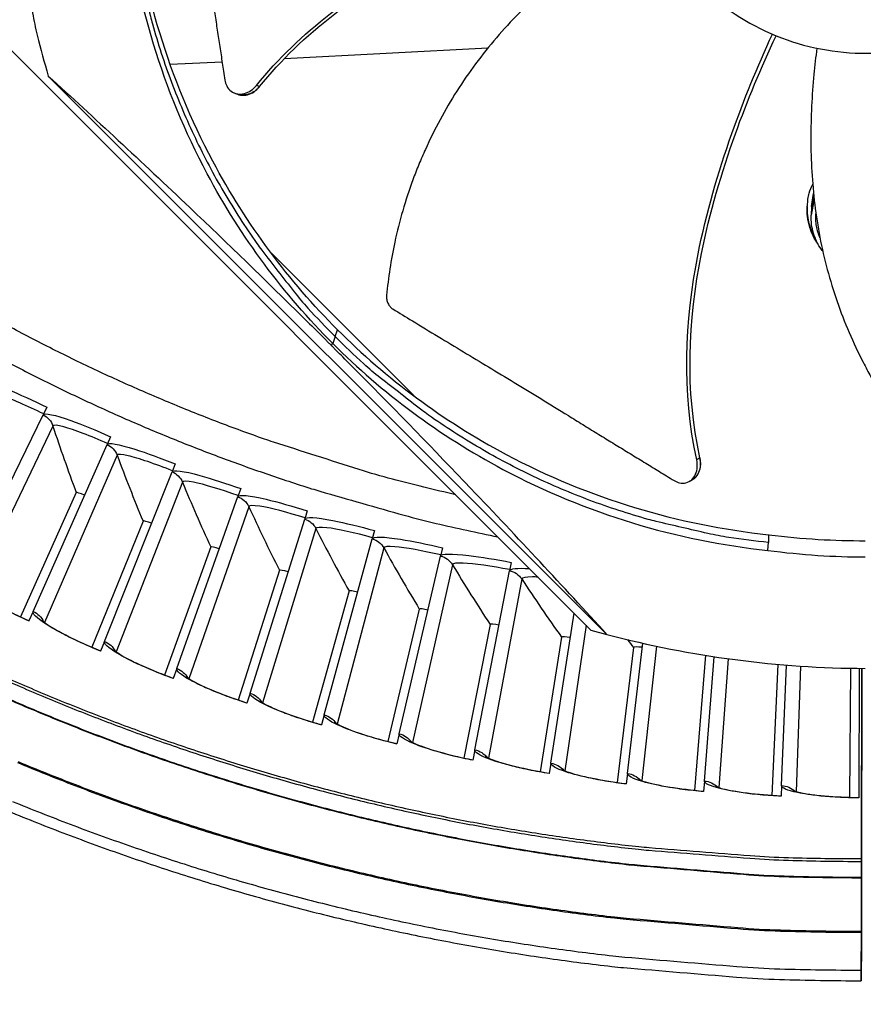
# Model space of a CAD drawing. Units: inches. Extents: x -6.1 to 67.6, y 1.4 to 46.5.
# Drawn here: x 4.5 to 6.6, y 7.1 to 9.6 of the extents above; entities that cross this region are included whole.
import ezdxf

# ---------------------------------------------------------------- set-up
doc = ezdxf.new("R2010")
doc.units = ezdxf.units.IN
doc.header["$LTSCALE"] = 4
doc.header["$MEASUREMENT"] = 0
doc.layers.add('Visible (ANSI)', color=7, linetype='Continuous')
doc.layers.add('Visible Narrow (ANSI)', color=7, linetype='Continuous')

msp = doc.modelspace()

# ---------------------------------------------------------------- linework, layer by layer
at = {"layer": 'Visible (ANSI)', "color": 84}
for p, q in [((5.9199, 8.0409), (4.1706, 9.7903)), ((5.1486, 9.4802), (5.6605, 9.5067)), ((4.8606, 9.4653), (4.9914, 9.472)), ((4.5541, 9.4358), (5.96, 8.0298)), ((5.0852, 9.4094), (5.0779, 9.4121)), ((5.0858, 9.4091), (5.0852, 9.4094)), ((5.027, 9.3912), (5.0225, 9.393)), ((5.0303, 9.3899), (5.027, 9.3912)), ((6.4815, 9.1256), (6.4742, 9.0855)), ((6.4812, 9.1292), (6.4744, 9.091)), ((6.475, 9.1073), (6.4801, 9.1398)), ((6.475, 9.1073), (6.4742, 9.0855)), ((5.1154, 8.9895), (5.4745, 8.6304)), ((5.1291, 8.9213), (5.129, 8.9212)), ((5.2763, 8.7797), (5.2705, 8.7621)), ((5.2763, 8.7797), (5.2821, 8.7971)), ((5.2663, 8.7575), (5.2704, 8.762)), ((6.1935, 8.4741), (6.1859, 8.4697)), ((6.1942, 8.4745), (6.1935, 8.4741)), ((6.3671, 8.2811), (6.3666, 8.2614)), ((6.365, 8.2416), (6.3666, 8.2614)), ((5.9199, 8.0409), (5.96, 8.0298)), ((5.96, 8.0298), (5.9601, 8.03))]:
    msp.add_line(p, q, dxfattribs=at)
at = {"layer": 'Visible (ANSI)'}
for p, q in [((4.3395, 8.1699), (4.5412, 8.5827)), ((4.5507, 8.602), (4.5412, 8.5827)), ((4.5159, 8.0878), (4.7019, 8.5079)), ((4.7107, 8.5276), (4.7019, 8.5079)), ((4.8733, 8.4592), (4.8654, 8.4392)), ((4.6952, 8.0124), (4.8654, 8.4392)), ((6.172, 8.4175), (6.1673, 8.4149)), ((6.1756, 8.4195), (6.172, 8.4175)), ((4.6244, 8.3868), (4.4841, 8.0739)), ((4.6244, 8.3868), (4.4841, 8.0739)), ((5.0385, 8.397), (5.0312, 8.3767)), ((4.8773, 7.9438), (5.0312, 8.3767)), ((5.2058, 8.341), (5.1994, 8.3204)), ((4.7924, 8.3153), (4.664, 7.9974)), ((4.7924, 8.3153), (4.664, 7.9974)), ((5.0618, 7.882), (5.1994, 8.3204)), ((5.3751, 8.2913), (5.3695, 8.2705)), ((5.2485, 7.8273), (5.3695, 8.2705)), ((4.963, 8.2501), (4.8466, 7.9276)), ((4.963, 8.2501), (4.8466, 7.9276)), ((5.5462, 8.2481), (5.5413, 8.2271)), ((5.4371, 7.7796), (5.5413, 8.2271)), ((5.7188, 8.2113), (5.7147, 8.1902)), ((5.1359, 8.1914), (5.0318, 7.8647)), ((5.1359, 8.1914), (5.0318, 7.8647)), ((5.6274, 7.7391), (5.7147, 8.1902)), ((5.3109, 8.1392), (5.2191, 7.8089)), ((5.3109, 8.1392), (5.2191, 7.8089)), ((4.5159, 8.0878), (4.5053, 8.0638)), ((5.4878, 8.0937), (5.4085, 7.7601)), ((5.4878, 8.0937), (5.4085, 7.7601)), ((5.819, 7.7057), (5.8775, 8.0834)), ((4.5055, 8.0642), (4.5053, 8.0638)), ((5.6662, 8.0548), (5.5995, 7.7185)), ((5.6662, 8.0548), (5.5995, 7.7185)), ((4.6952, 8.0124), (4.6855, 7.988)), ((5.846, 8.0227), (5.792, 7.6841)), ((5.846, 8.0227), (5.792, 7.6841)), ((4.6857, 7.9884), (4.6855, 7.988)), ((6.0268, 7.9973), (5.9856, 7.657)), ((6.0268, 7.9973), (5.9856, 7.657)), ((6.0118, 7.6796), (6.0501, 8.0079)), ((6.2084, 7.9772), (6.1801, 7.6371)), ((6.2084, 7.9772), (6.1801, 7.6371)), ((6.2054, 7.6607), (6.2301, 7.9738)), ((4.8773, 7.9438), (4.8685, 7.9191)), ((6.3902, 7.9545), (6.3752, 7.6246)), ((6.3902, 7.9545), (6.3752, 7.6246)), ((6.3997, 7.6491), (6.4121, 7.9526)), ((6.5731, 7.9447), (6.5706, 7.6194)), ((6.5731, 7.9447), (6.5706, 7.6194)), ((6.5951, 7.9444), (6.5941, 7.6186)), ((6.6017, 7.9444), (6.6008, 7.4286)), ((6.6008, 7.456), (6.6017, 7.9444)), ((4.8686, 7.9195), (4.8685, 7.9191)), ((5.0618, 7.882), (5.0539, 7.857)), ((5.0541, 7.8575), (5.0539, 7.857)), ((5.2485, 7.8273), (5.2416, 7.802)), ((5.2417, 7.8025), (5.2416, 7.802)), ((5.4371, 7.7796), (5.4311, 7.7541)), ((5.4312, 7.7546), (5.4311, 7.7541)), ((5.6274, 7.7391), (5.6224, 7.7133)), ((5.6225, 7.7138), (5.6224, 7.7133)), ((5.819, 7.7057), (5.815, 7.6798)), ((5.8151, 7.6803), (5.815, 7.6798)), ((6.0118, 7.6796), (6.0088, 7.6535)), ((6.0088, 7.654), (6.0088, 7.6535)), ((6.2054, 7.6607), (6.2034, 7.6346)), ((6.3997, 7.6491), (6.3986, 7.6229)), ((6.2034, 7.635), (6.2034, 7.6346)), ((6.3986, 7.6234), (6.3986, 7.6229)), ((6.5941, 7.6191), (6.5941, 7.6186)), ((6.6008, 7.4583), (6.6008, 7.4649)), ((6.6008, 7.4649), (6.6008, 7.456)), ((6.6007, 7.4186), (6.6008, 7.4583)), ((6.6005, 7.2824), (6.6007, 7.4172)), ((6.6008, 7.4327), (6.6007, 7.3928)), ((6.6007, 7.4172), (6.6007, 7.4186)), ((6.6008, 7.4377), (6.6008, 7.4327)), ((6.6008, 7.4286), (6.6008, 7.4376)), ((6.6008, 7.4286), (6.6008, 7.4286)), ((6.6007, 7.39), (6.6004, 7.2546)), ((6.6007, 7.3928), (6.6007, 7.39)), ((6.6003, 7.1845), (6.6005, 7.2798)), ((6.6005, 7.2798), (6.6005, 7.2824)), ((6.6004, 7.2533), (6.6003, 7.1578)), ((6.6004, 7.2546), (6.6004, 7.2533)), ((6.6003, 7.1578), (6.6003, 7.1845))]:
    msp.add_line(p, q, dxfattribs=at)
at = {"layer": 'Visible (ANSI)', "color": 84, "flags": 128}
for points in [[(4.4702, 10.0845, 0.009705), (4.4694, 9.9776, 0.017998), (4.4722, 9.92, 0.001396), (4.4847, 9.7769, 0.009706), (4.4869, 9.7564, 0.009755), (4.49, 9.7359, 0.001409), (4.5143, 9.5946, 0.018114), (4.5262, 9.5385, 0.009754), (4.5541, 9.4358)], [(4.758, 9.87, 0.010552), (4.7706, 9.7706, 0.019447), (4.7807, 9.7171, 0.001639), (4.811, 9.587, 0.010553), (4.8161, 9.5669, 0.010605), (4.8385, 9.4933, 0.010589), (4.8641, 9.4205, 0.010635), (4.8926, 9.3492, 0.010621), (4.9241, 9.279, 0.01066), (4.9586, 9.2103, 0.010648), (4.9959, 9.1432, 0.010679), (5.0361, 9.0778, 0.01067), (5.079, 9.0141, 0.010691), (5.0913, 8.9973, 0.00168), (5.1727, 8.8926, 0.019704), (5.2075, 8.8515, 0.010689), (5.2763, 8.7797)], [(6.4917, 9.0123, -0.033029), (6.4788, 9.0331, -0.052486), (6.473, 9.0474, -0.013598), (6.4661, 9.0748, -0.033029), (6.4643, 9.0863, -0.033029), (6.464, 9.0979, -0.013598), (6.4659, 9.126, -0.052486), (6.469, 9.1411, -0.033029), (6.4779, 9.1639)], [(6.4638, 9.107, 0.037029), (6.4647, 9.0847, 0.037029), (6.469, 9.0628, 0.037029), (6.4764, 9.0417, 0.037029), (6.4868, 9.022)], [(6.4963, 9.0282, -0.030282), (6.491, 9.0428, -0.030282), (6.4875, 9.0581, -0.030282), (6.4859, 9.0736, -0.030282), (6.4861, 9.0892)], [(6.3666, 8.2614, -0.010552), (6.2672, 8.274, -0.019447), (6.2138, 8.2841, -0.001639), (6.0837, 8.3143, -0.010553), (6.0636, 8.3195, -0.010605), (5.9899, 8.3419, -0.010589), (5.9172, 8.3674, -0.010635), (5.8458, 8.3959, -0.010621), (5.7756, 8.4275, -0.01066), (5.707, 8.4619, -0.010648), (5.6398, 8.4993, -0.010679), (5.5744, 8.5394, -0.01067), (5.5107, 8.5823, -0.010691), (5.494, 8.5947, -0.00168), (5.3893, 8.676, -0.019704), (5.3481, 8.7109, -0.010689), (5.2763, 8.7797)]]:
    msp.add_lwpolyline(points, format="xyb", dxfattribs=at)
at = {"layer": 'Visible (ANSI)', "flags": 128}
for points in [[(3.7284, 9.187, 0.006527), (3.8539, 9.0901, 0.012407), (3.9218, 9.0416, 0.000647), (4.1044, 8.9184, 0.006527), (4.1226, 8.9064, 0.006527), (4.2256, 8.8428, 0.006527), (4.3302, 8.7819, 0.006527), (4.4364, 8.7237, 0.006527), (4.544, 8.6684, 0.006527), (4.653, 8.6158, 0.006527), (4.7634, 8.5662, 0.006527), (4.875, 8.5194, 0.006527), (4.9879, 8.4756, 0.006527), (5.1018, 8.4347, 0.006527), (5.2167, 8.3968, 0.006527), (5.2377, 8.3905, 0.000647), (5.4494, 8.3301, 0.012407), (5.5302, 8.3093, 0.006527), (5.6853, 8.2756)], [(4.4222, 7.9328, 0.006552), (4.551, 7.8771, 0.006552), (4.6812, 7.8249, 0.006552), (4.8127, 7.776, 0.006552), (4.9454, 7.7307, 0.006552), (5.0793, 7.6888, 0.006552), (5.2143, 7.6504, 0.006552), (5.3502, 7.6156, 0.006552), (5.4869, 7.5844, 0.006552), (5.6245, 7.5567, 0.006552), (5.7627, 7.5327, 0.006552), (5.9015, 7.5123, 0.006552), (6.0407, 7.4956, 0.006552), (6.066, 7.4932, 0.000652), (6.3204, 7.473, 0.012451), (6.417, 7.4679, 0.006552), (6.6008, 7.4652)], [(4.4535, 7.5848, 0.006949), (4.5998, 7.5269, 0.006949), (4.7476, 7.4731, 0.006949), (4.8969, 7.4234, 0.006949), (5.0475, 7.3778, 0.006949), (5.1993, 7.3365, 0.006949), (5.3522, 7.2994, 0.006949), (5.506, 7.2666, 0.006949), (5.6608, 7.238, 0.006949), (5.8162, 7.2138, 0.006949), (5.9723, 7.1939, 0.006949), (6.0021, 7.1909, 0.000731), (6.2858, 7.1671, 0.013167), (6.3943, 7.1611, 0.006949), (6.6003, 7.1578)], [(4.4636, 7.6095, 0.006949), (4.6092, 7.5519, 0.006949), (4.7564, 7.4983, 0.006949), (4.9049, 7.4488, 0.006949), (5.0548, 7.4035, 0.006949), (5.2059, 7.3624, 0.006949), (5.3581, 7.3254, 0.006949), (5.5112, 7.2927, 0.006949), (5.6652, 7.2643, 0.006949), (5.8199, 7.2402, 0.006949), (5.9753, 7.2204, 0.006949), (6.0049, 7.2175, 0.000731), (6.2873, 7.1938, 0.013167), (6.3953, 7.1877, 0.006949), (6.6003, 7.1845)]]:
    msp.add_lwpolyline(points, format="xyb", dxfattribs=at)
at = {"layer": 'Visible (ANSI)'}
for radius, start, end in [(7.0625, 330.11041, 330.01041), (7.0375, 330.11041, 330.01041), (7, 335.46628, 335.36628), (6.975, 335.46628, 335.36628)]:
    msp.add_arc((6.6104, 12.8186), radius, start, end, dxfattribs=at)
at = {"layer": 'Visible (ANSI)', "color": 84}
for points, knots in [([(6.0763, 10.3538), (6.0417, 10.2839), (6.0211, 10.2071), (6.0158, 10.1293), (6.0105, 10.0515), (6.0208, 9.9726), (6.0457, 9.8987), (6.0707, 9.8248), (6.1103, 9.7559), (6.1616, 9.6971), (6.213, 9.6384), (6.276, 9.5899), (6.3459, 9.5552), (6.4158, 9.5206), (6.4926, 9.4999), (6.5704, 9.4946), (6.6482, 9.4894), (6.7271, 9.4997), (6.801, 9.5246), (6.8749, 9.5495), (6.9438, 9.5892), (7.0026, 9.6405), (7.0319, 9.6662), (7.0588, 9.6948), (7.0825, 9.7257), (7.1063, 9.7566), (7.1271, 9.7898), (7.1444, 9.8248)], [-1.727978, -1.727978, -1.727978, -1.727978, -1.511992, -1.511992, -1.511992, -1.295993, -1.295993, -1.295993, -1.079993, -1.079993, -1.079993, -0.863999, -0.863999, -0.863999, -0.648003, -0.648003, -0.648003, -0.432003, -0.432003, -0.432003, -0.216001, -0.216001, -0.216001, -0.108001, -0.108001, -0.108001, 0, 0, 0, 0]), ([(4.8698, 10.2607), (4.8728, 10.2409), (4.8758, 10.2214), (4.8788, 10.2022), (4.8828, 10.1763), (4.8868, 10.1509), (4.8907, 10.1258), (4.8947, 10.1007), (4.8986, 10.0759), (4.9025, 10.0511), (4.9064, 10.0263), (4.9104, 10.0015), (4.9143, 9.9765), (4.9182, 9.9516), (4.9222, 9.9264), (4.9262, 9.9007), (4.9302, 9.875), (4.9342, 9.8489), (4.9383, 9.8222), (4.9424, 9.7954), (4.9466, 9.7681), (4.9508, 9.7399), (4.9529, 9.7258), (4.955, 9.7115), (4.9571, 9.6972), (4.9593, 9.6828), (4.9614, 9.6685), (4.9635, 9.6545), (4.9656, 9.6405), (4.9677, 9.6267), (4.9698, 9.613), (4.9719, 9.5993), (4.9741, 9.5855), (4.9762, 9.5718), (4.9783, 9.558), (4.9804, 9.5443), (4.9825, 9.5305), (4.9846, 9.5167), (4.9867, 9.5029), (4.9888, 9.4892), (4.9909, 9.4754), (4.993, 9.4616), (4.9952, 9.4478), (4.9963, 9.4403), (4.9974, 9.4329), (4.9986, 9.4255)], [-0.9172367, -0.9172367, -0.9172367, -0.9172367, -0.8591471, -0.8591471, -0.8591471, -0.7810428, -0.7810428, -0.7810428, -0.7029385, -0.7029385, -0.7029385, -0.6248342, -0.6248342, -0.6248342, -0.54673, -0.54673, -0.54673, -0.4686257, -0.4686257, -0.4686257, -0.3905214, -0.3905214, -0.3905214, -0.3514693, -0.3514693, -0.3514693, -0.3124171, -0.3124171, -0.3124171, -0.273365, -0.273365, -0.273365, -0.2343128, -0.2343128, -0.2343128, -0.1952607, -0.1952607, -0.1952607, -0.1562086, -0.1562086, -0.1562086, -0.1171564, -0.1171564, -0.1171564, -0.0961549, -0.0961549, -0.0961549, -0.0961549]), ([(5.0779, 9.4121), (5.187, 9.5473), (5.3306, 9.6529), (5.5772, 9.781), (5.6748, 9.821), (5.8596, 9.8856), (5.947, 9.9112), (6.0353, 9.9329)], [0.100389, 0.100389, 0.100389, 0.100389, 0.57991, 0.57991, 0.869865, 0.869865, 1.121335, 1.121335, 1.121335, 1.121335]), ([(5.0858, 9.4091), (5.1938, 9.5437), (5.3368, 9.6486), (5.5822, 9.7753), (5.6793, 9.8149), (5.8633, 9.8781), (5.9502, 9.9029), (6.0379, 9.9237)], [0.100973, 0.100973, 0.100973, 0.100973, 0.57991, 0.57991, 0.869865, 0.869865, 1.120528, 1.120528, 1.120528, 1.120528]), ([(5.282, 8.797), (5.1595, 8.9195), (5.0528, 9.0623), (4.9682, 9.2213), (4.8576, 9.4289), (4.79, 9.6549), (4.7659, 9.8819)], [-2.793697, -2.793697, -2.793697, -2.793697, -2.063885, -2.063885, -2.063885, -1.110403, -1.110403, -1.110403, -1.110403]), ([(5.2704, 8.762), (5.1469, 8.8855), (5.0392, 9.0296), (4.9539, 9.1899), (4.8423, 9.3995), (4.7741, 9.6275), (4.7498, 9.8566)], [-2.793697, -2.793697, -2.793697, -2.793697, -2.063885, -2.063885, -2.063885, -1.110055, -1.110055, -1.110055, -1.110055]), ([(6.067, 9.8446), (6.0425, 9.8302), (5.9729, 9.7872), (5.8607, 9.7069), (5.736, 9.5964), (5.6446, 9.4906), (5.5814, 9.3984), (5.5391, 9.3261), (5.5083, 9.2638), (5.4864, 9.2131), (5.4564, 9.1362), (5.4245, 9.0256), (5.4096, 8.9278), (5.4054, 8.883)], [-1.42495, -1.42495, -1.42495, -1.42495, -1.323116, -1.1341, -0.945083, -0.756067, -0.661558, -0.56705, -0.472542, -0.425287, -0.378033, -0.189017, -0.027457, -0.027457, -0.027457, -0.027457]), ([(6.1859, 8.4697), (6.1485, 8.6394), (6.1558, 8.8177), (6.2099, 9.0906), (6.2396, 9.1918), (6.3045, 9.3759), (6.3387, 9.4593), (6.3765, 9.5411)], [0.100389, 0.100389, 0.100389, 0.100389, 0.57991, 0.57991, 0.869865, 0.869865, 1.118454, 1.118454, 1.118454, 1.118454]), ([(6.1942, 8.4745), (6.1566, 8.643), (6.1641, 8.8203), (6.2185, 9.0914), (6.2483, 9.1921), (6.3135, 9.3744), (6.3479, 9.4567), (6.3858, 9.5372)], [0.100973, 0.100973, 0.100973, 0.100973, 0.57991, 0.57991, 0.869865, 0.869865, 1.116984, 1.116984, 1.116984, 1.116984]), ([(6.4884, 9.506), (6.4856, 9.4842), (6.477, 9.4094), (6.4704, 9.2784), (6.4794, 9.1122), (6.5054, 8.9749), (6.5383, 8.8681), (6.5686, 8.79), (6.5982, 8.7272), (6.6243, 8.6785), (6.6658, 8.6071), (6.7326, 8.5133), (6.8, 8.4408), (6.8325, 8.4097)], [-1.401503, -1.401503, -1.401503, -1.401503, -1.323116, -1.1341, -0.945083, -0.756067, -0.661558, -0.56705, -0.472542, -0.425287, -0.378033, -0.189017, -0.027457, -0.027457, -0.027457, -0.027457]), ([(4.5541, 9.4358), (4.67, 9.3301), (4.7892, 9.2196), (5.0052, 9.0143), (5.1002, 8.9223), (5.2101, 8.8135), (5.2237, 8.8), (5.2428, 8.781), (5.2484, 8.7755), (5.256, 8.7678), (5.2582, 8.7656), (5.2623, 8.7615), (5.2643, 8.7595), (5.2663, 8.7575)], [-2.42171, -2.42171, -2.42171, -2.42171, -1.193374, -1.193374, -0.232332, -0.232332, -0.096641, -0.096641, -0.041409, -0.041409, -0.019919, -0.019919, -0.000001, -0.000001, -0.000001, -0.000001]), ([(4.9986, 9.4255), (4.9994, 9.4203), (5.0009, 9.4154), (5.0059, 9.4057), (5.0096, 9.4012), (5.0186, 9.3943), (5.0239, 9.392), (5.0353, 9.3899), (5.0414, 9.3902), (5.0533, 9.3933), (5.0589, 9.3958), (5.0692, 9.4028), (5.0738, 9.407), (5.0778, 9.412), (5.0779, 9.4121), (5.0779, 9.4121)], [-0.2832735, -0.2832735, -0.2832735, -0.2832735, -0.2423058, -0.2423058, -0.1924329, -0.1924329, -0.1417619, -0.1417619, -0.0914524, -0.0914524, -0.0448399, -0.0448399, -0.0006874, -0.0006874, 0, 0, 0, 0]), ([(5.0303, 9.3899), (5.0326, 9.389), (5.035, 9.3883), (5.0433, 9.3868), (5.0493, 9.3871), (5.0612, 9.3902), (5.0668, 9.3928), (5.0771, 9.3998), (5.0816, 9.404), (5.0857, 9.409), (5.0857, 9.4091), (5.0858, 9.4091)], [0.119527, 0.119527, 0.119527, 0.119527, 0.1416547, 0.1416547, 0.191984, 0.191984, 0.2386181, 0.2386181, 0.28281, 0.28281, 0.2835456, 0.2835456, 0.2835456, 0.2835456]), ([(6.5033, 8.9946), (6.5021, 8.9961), (6.5009, 8.9977), (6.4912, 9.0114), (6.4845, 9.0252), (6.4757, 9.0543), (6.4736, 9.0701), (6.4742, 9.0855)], [0.9606277, 0.9606277, 0.9606277, 0.9606277, 0.9763802, 0.9763802, 1.0981625, 1.0981625, 1.2241809, 1.2241809, 1.2241809, 1.2241809]), ([(5.4054, 8.883), (5.4051, 8.8798), (5.4052, 8.8765), (5.4063, 8.8699), (5.4073, 8.8666), (5.4102, 8.8605), (5.412, 8.8577), (5.4161, 8.853), (5.4184, 8.8511), (5.4209, 8.8496)], [-0.09561376, -0.09561376, -0.09561376, -0.09561376, -0.07233656, -0.07233656, -0.04779483, -0.04779483, -0.02337206, -0.02337206, 0, 0, 0, 0]), ([(5.4209, 8.8496), (5.4376, 8.8393), (5.4541, 8.8292), (5.4705, 8.8193), (5.4924, 8.8059), (5.514, 8.7928), (5.5353, 8.7799), (5.5567, 8.767), (5.5778, 8.7542), (5.5989, 8.7415), (5.62, 8.7287), (5.6411, 8.716), (5.6623, 8.7032), (5.6836, 8.6903), (5.705, 8.6773), (5.7268, 8.6641), (5.7486, 8.6509), (5.7707, 8.6374), (5.7934, 8.6235), (5.816, 8.6096), (5.8392, 8.5954), (5.863, 8.5807), (5.8749, 8.5734), (5.887, 8.5659), (5.899, 8.5584), (5.9111, 8.5509), (5.9232, 8.5435), (5.935, 8.5362), (5.9469, 8.5289), (5.9585, 8.5218), (5.9702, 8.5146), (5.9818, 8.5075), (5.9934, 8.5004), (6.0051, 8.4933), (6.0167, 8.4861), (6.0284, 8.479), (6.04, 8.4719), (6.0517, 8.4647), (6.0634, 8.4576), (6.075, 8.4504), (6.0867, 8.4433), (6.0984, 8.4361), (6.1101, 8.429), (6.1164, 8.4251), (6.1227, 8.4213), (6.1289, 8.4174)], [-0.9172367, -0.9172367, -0.9172367, -0.9172367, -0.8591471, -0.8591471, -0.8591471, -0.7810428, -0.7810428, -0.7810428, -0.7029385, -0.7029385, -0.7029385, -0.6248342, -0.6248342, -0.6248342, -0.54673, -0.54673, -0.54673, -0.4686257, -0.4686257, -0.4686257, -0.3905214, -0.3905214, -0.3905214, -0.3514693, -0.3514693, -0.3514693, -0.3124171, -0.3124171, -0.3124171, -0.273365, -0.273365, -0.273365, -0.2343128, -0.2343128, -0.2343128, -0.1952607, -0.1952607, -0.1952607, -0.1562086, -0.1562086, -0.1562086, -0.1171564, -0.1171564, -0.1171564, -0.0961549, -0.0961549, -0.0961549, -0.0961549]), ([(5.282, 8.7969), (5.4045, 8.6745), (5.5473, 8.5678), (5.7062, 8.4832), (5.914, 8.3726), (6.14, 8.305), (6.3671, 8.2809)], [-2.793565, -2.793565, -2.793565, -2.793565, -2.063885, -2.063885, -2.063885, -1.110055, -1.110055, -1.110055, -1.110055]), ([(5.9601, 8.03), (5.8497, 8.1505), (5.7354, 8.2735), (5.5253, 8.4942), (5.4318, 8.5907), (5.3224, 8.7012), (5.3089, 8.7148), (5.2898, 8.734), (5.2843, 8.7395), (5.2766, 8.7472), (5.2744, 8.7494), (5.2703, 8.7535), (5.2683, 8.7555), (5.2663, 8.7575)], [0.005798, 0.005798, 0.005798, 0.005798, 1.226076, 1.226076, 2.185351, 2.185351, 2.320792, 2.320792, 2.375923, 2.375923, 2.397373, 2.397373, 2.417254, 2.417254, 2.417254, 2.417254]), ([(5.2704, 8.762), (5.394, 8.6385), (5.538, 8.5308), (5.6984, 8.4454), (5.9079, 8.3339), (6.1359, 8.2657), (6.365, 8.2414)], [-2.793697, -2.793697, -2.793697, -2.793697, -2.063885, -2.063885, -2.063885, -1.110055, -1.110055, -1.110055, -1.110055]), ([(6.1289, 8.4174), (6.1334, 8.4147), (6.138, 8.4128), (6.1482, 8.4104), (6.1537, 8.4104), (6.1643, 8.4129), (6.1692, 8.4155), (6.1775, 8.4229), (6.1809, 8.4278), (6.1856, 8.4388), (6.1869, 8.4447), (6.1878, 8.4571), (6.1873, 8.4633), (6.1859, 8.4695), (6.1859, 8.4696), (6.1859, 8.4697)], [-0.2832735, -0.2832735, -0.2832735, -0.2832735, -0.2423058, -0.2423058, -0.1924329, -0.1924329, -0.1417619, -0.1417619, -0.0914524, -0.0914524, -0.0448399, -0.0448399, -0.0006874, -0.0006874, 0, 0, 0, 0]), ([(6.1756, 8.4195), (6.1778, 8.4207), (6.1798, 8.4222), (6.1859, 8.4277), (6.1893, 8.4325), (6.1939, 8.4436), (6.1953, 8.4495), (6.1961, 8.4618), (6.1956, 8.468), (6.1942, 8.4743), (6.1942, 8.4744), (6.1942, 8.4745)], [0.1183651, 0.1183651, 0.1183651, 0.1183651, 0.1416547, 0.1416547, 0.191984, 0.191984, 0.2386181, 0.2386181, 0.28281, 0.28281, 0.2835456, 0.2835456, 0.2835456, 0.2835456])]:
    msp.add_open_spline(points, degree=3, knots=knots, dxfattribs=at)
for points, weights in [([(5.0852, 9.4094), (5.0609, 9.3776), (5.027, 9.3912)], [1, 0.688820061265, 0.734657334714]), ([(6.1935, 8.4741), (6.2034, 8.435), (6.172, 8.4175)], [1, 0.686834190246, 0.735256918417])]:
    msp.add_rational_spline(points, weights, degree=2, dxfattribs=at)
for points in [[(5.1544, 8.8899), (5.1541, 8.8902), (5.1538, 8.8906), (5.1534, 8.8909)], [(6.3671, 8.2809), (6.4533, 8.2701), (6.5318, 8.2656), (6.6104, 8.2658)], [(6.365, 8.2414), (6.4519, 8.2301), (6.5311, 8.225), (6.6104, 8.2248)], [(5.9601, 8.03), (6.1722, 7.9739), (6.3908, 7.945), (6.6104, 7.9443)]]:
    msp.add_open_spline(points, degree=3, dxfattribs=at)
at = {"layer": 'Visible (ANSI)'}
for points in [[(5.4013, 8.6434), (5.4009, 8.6438), (5.4006, 8.6441), (5.4003, 8.6444)], [(4.6244, 8.3868), (4.6244, 8.3868), (4.6244, 8.3868), (4.6244, 8.3868)], [(4.7924, 8.3153), (4.7924, 8.3153), (4.7924, 8.3153), (4.7924, 8.3153)], [(4.963, 8.2501), (4.963, 8.2501), (4.963, 8.2501), (4.963, 8.2501)], [(5.1359, 8.1914), (5.1359, 8.1914), (5.1359, 8.1914), (5.1359, 8.1914)], [(5.3109, 8.1392), (5.3109, 8.1392), (5.3109, 8.1392), (5.3109, 8.1392)], [(5.4878, 8.0937), (5.4878, 8.0937), (5.4878, 8.0937), (5.4878, 8.0937)], [(5.6662, 8.0548), (5.6662, 8.0548), (5.6662, 8.0548), (5.6662, 8.0548)], [(5.846, 8.0227), (5.846, 8.0227), (5.846, 8.0227), (5.846, 8.0227)], [(6.0268, 7.9973), (6.0268, 7.9973), (6.0268, 7.9973), (6.0268, 7.9973)]]:
    msp.add_open_spline(points, degree=3, dxfattribs=at)
for points, knots in [([(4.3607, 8.1468), (4.3607, 8.1468), (4.3608, 8.1466), (4.3616, 8.1458), (4.3629, 8.1446), (4.3673, 8.1409), (4.371, 8.138), (4.3815, 8.1304), (4.3892, 8.1253), (4.4086, 8.1133), (4.421, 8.1061), (4.449, 8.091), (4.4651, 8.0829), (4.4895, 8.0714), (4.4975, 8.0678), (4.5055, 8.0642)], [0.0892277, 0.0892277, 0.0892277, 0.0892277, 0.1095279, 0.1095279, 0.1618584, 0.1618584, 0.2368651, 0.2368651, 0.3386968, 0.3386968, 0.4617992, 0.4617992, 0.5964351, 0.5964351, 0.6601414, 0.6601414, 0.6601414, 0.6601414]), ([(4.538, 8.0655), (4.538, 8.0655), (4.5381, 8.0654), (4.5389, 8.0646), (4.5402, 8.0634), (4.5447, 8.0599), (4.5485, 8.0571), (4.5594, 8.0499), (4.5673, 8.0451), (4.5871, 8.0338), (4.5997, 8.0271), (4.6283, 8.0131), (4.6447, 8.0056), (4.6695, 7.995), (4.6776, 7.9917), (4.6857, 7.9884)], [0.0892279, 0.0892279, 0.0892279, 0.0892279, 0.1095276, 0.1095276, 0.1618579, 0.1618579, 0.2368644, 0.2368644, 0.3386959, 0.3386959, 0.4617982, 0.4617982, 0.5964341, 0.5964341, 0.6601419, 0.6601419, 0.6601419, 0.6601419]), ([(4.7181, 7.9909), (4.7181, 7.9909), (4.7183, 7.9908), (4.7191, 7.9901), (4.7205, 7.989), (4.7251, 7.9856), (4.729, 7.983), (4.7401, 7.9762), (4.7482, 7.9716), (4.7684, 7.9611), (4.7813, 7.9549), (4.8103, 7.942), (4.8271, 7.9351), (4.8522, 7.9255), (4.8604, 7.9224), (4.8686, 7.9195)], [0.0892281, 0.0892281, 0.0892281, 0.0892281, 0.1095274, 0.1095274, 0.1618575, 0.1618575, 0.2368637, 0.2368637, 0.338695, 0.338695, 0.4617972, 0.4617972, 0.5964331, 0.5964331, 0.6601424, 0.6601424, 0.6601424, 0.6601424]), ([(4.901, 7.9232), (4.901, 7.9232), (4.9011, 7.9231), (4.902, 7.9224), (4.9034, 7.9213), (4.9081, 7.9181), (4.9121, 7.9156), (4.9235, 7.9093), (4.9317, 7.905), (4.9523, 7.8953), (4.9654, 7.8896), (4.995, 7.8778), (5.0119, 7.8715), (5.0374, 7.8628), (5.0457, 7.8601), (5.0541, 7.8575)], [0.0892283, 0.0892283, 0.0892283, 0.0892283, 0.1095271, 0.1095271, 0.161857, 0.161857, 0.236863, 0.236863, 0.3386941, 0.3386941, 0.4617962, 0.4617962, 0.5964321, 0.5964321, 0.6601429, 0.6601429, 0.6601429, 0.6601429]), ([(5.0862, 7.8624), (5.0862, 7.8624), (5.0864, 7.8623), (5.0873, 7.8616), (5.0887, 7.8606), (5.0936, 7.8576), (5.0977, 7.8553), (5.1093, 7.8493), (5.1176, 7.8454), (5.1386, 7.8365), (5.1519, 7.8312), (5.1819, 7.8205), (5.199, 7.8149), (5.2248, 7.8072), (5.2333, 7.8048), (5.2417, 7.8025)], [0.0892285, 0.0892285, 0.0892285, 0.0892285, 0.1095269, 0.1095269, 0.1618566, 0.1618566, 0.2368623, 0.2368623, 0.3386932, 0.3386932, 0.4617952, 0.4617952, 0.5964311, 0.5964311, 0.6601434, 0.6601434, 0.6601434, 0.6601434]), ([(5.2736, 7.8086), (5.2736, 7.8086), (5.2738, 7.8085), (5.2747, 7.8078), (5.2762, 7.8069), (5.2812, 7.8041), (5.2853, 7.8019), (5.2972, 7.7964), (5.3057, 7.7928), (5.3269, 7.7846), (5.3404, 7.7799), (5.3708, 7.7703), (5.3882, 7.7654), (5.4142, 7.7586), (5.4227, 7.7565), (5.4312, 7.7546)], [0.0892287, 0.0892287, 0.0892287, 0.0892287, 0.1095266, 0.1095266, 0.1618561, 0.1618561, 0.2368616, 0.2368616, 0.3386923, 0.3386923, 0.4617942, 0.4617942, 0.5964301, 0.5964301, 0.6601439, 0.6601439, 0.6601439, 0.6601439]), ([(5.4629, 7.7619), (5.4629, 7.7619), (5.4631, 7.7618), (5.464, 7.7612), (5.4655, 7.7603), (5.4706, 7.7576), (5.4749, 7.7556), (5.4869, 7.7506), (5.4955, 7.7473), (5.5171, 7.74), (5.5308, 7.7358), (5.5614, 7.7273), (5.579, 7.723), (5.6053, 7.7172), (5.6139, 7.7155), (5.6225, 7.7138)], [0.0892289, 0.0892289, 0.0892289, 0.0892289, 0.1095264, 0.1095264, 0.1618557, 0.1618557, 0.236861, 0.236861, 0.3386915, 0.3386915, 0.4617933, 0.4617933, 0.5964291, 0.5964291, 0.6601445, 0.6601445, 0.6601445, 0.6601445]), ([(5.6539, 7.7223), (5.6539, 7.7223), (5.654, 7.7222), (5.655, 7.7216), (5.6565, 7.7208), (5.6617, 7.7183), (5.666, 7.7165), (5.6782, 7.7119), (5.687, 7.709), (5.7088, 7.7024), (5.7226, 7.6988), (5.7536, 7.6915), (5.7713, 7.6878), (5.7978, 7.6831), (5.8065, 7.6816), (5.8151, 7.6803)], [0.0892291, 0.0892291, 0.0892291, 0.0892291, 0.1095261, 0.1095261, 0.1618553, 0.1618553, 0.2368603, 0.2368603, 0.3386906, 0.3386906, 0.4617923, 0.4617923, 0.5964282, 0.5964282, 0.660145, 0.660145, 0.660145, 0.660145]), ([(5.8462, 7.6899), (5.8462, 7.6899), (5.8463, 7.6899), (5.8473, 7.6893), (5.8489, 7.6885), (5.8541, 7.6863), (5.8585, 7.6846), (5.8709, 7.6805), (5.8797, 7.6779), (5.9018, 7.6722), (5.9157, 7.669), (5.947, 7.6629), (5.9648, 7.6599), (5.9915, 7.6561), (6.0002, 7.655), (6.0088, 7.654)], [0.0892293, 0.0892293, 0.0892293, 0.0892293, 0.1095259, 0.1095259, 0.1618548, 0.1618548, 0.2368597, 0.2368597, 0.3386898, 0.3386898, 0.4617914, 0.4617914, 0.5964272, 0.5964272, 0.6601455, 0.6601455, 0.6601455, 0.6601455]), ([(6.0395, 7.6648), (6.0395, 7.6648), (6.0397, 7.6648), (6.0407, 7.6643), (6.0423, 7.6635), (6.0476, 7.6615), (6.0521, 7.66), (6.0646, 7.6563), (6.0735, 7.654), (6.0958, 7.6492), (6.1098, 7.6465), (6.1413, 7.6416), (6.1592, 7.6393), (6.186, 7.6365), (6.1947, 7.6357), (6.2034, 7.635)], [0.0892295, 0.0892295, 0.0892295, 0.0892295, 0.1095257, 0.1095257, 0.1618544, 0.1618544, 0.236859, 0.236859, 0.338689, 0.338689, 0.4617905, 0.4617905, 0.5964263, 0.5964263, 0.660146, 0.660146, 0.660146, 0.660146]), ([(6.2337, 7.647), (6.2337, 7.647), (6.2338, 7.6469), (6.2349, 7.6465), (6.2365, 7.6458), (6.2419, 7.644), (6.2464, 7.6426), (6.2591, 7.6394), (6.2681, 7.6375), (6.2905, 7.6335), (6.3046, 7.6314), (6.3362, 7.6276), (6.3543, 7.626), (6.3811, 7.6242), (6.3899, 7.6238), (6.3986, 7.6234)], [0.0892296, 0.0892296, 0.0892296, 0.0892296, 0.1095254, 0.1095254, 0.161854, 0.161854, 0.2368584, 0.2368584, 0.3386882, 0.3386882, 0.4617896, 0.4617896, 0.5964254, 0.5964254, 0.6601466, 0.6601466, 0.6601466, 0.6601466]), ([(6.4284, 7.6365), (6.4284, 7.6365), (6.4285, 7.6364), (6.4296, 7.636), (6.4312, 7.6354), (6.4367, 7.6338), (6.4413, 7.6326), (6.454, 7.6299), (6.4631, 7.6283), (6.4857, 7.6251), (6.4999, 7.6235), (6.5316, 7.621), (6.5497, 7.62), (6.5766, 7.6193), (6.5853, 7.6191), (6.5941, 7.6191)], [0.0892298, 0.0892298, 0.0892298, 0.0892298, 0.1095252, 0.1095252, 0.1618536, 0.1618536, 0.2368578, 0.2368578, 0.3386874, 0.3386874, 0.4617887, 0.4617887, 0.5964245, 0.5964245, 0.6601471, 0.6601471, 0.6601471, 0.6601471])]:
    msp.add_open_spline(points, degree=3, knots=knots, dxfattribs=at)
at = {"layer": 'Visible Narrow (ANSI)'}
for p, q in [((5.406, 8.6395), (5.4061, 8.6395)), ((4.5656, 8.5546), (4.3672, 8.141)), ((4.7274, 8.4808), (4.5447, 8.06)), ((4.8918, 8.413), (4.725, 7.9857)), ((5.0587, 8.3515), (4.9081, 7.9182)), ((5.2277, 8.2963), (5.0935, 7.8577)), ((5.3987, 8.2476), (5.2811, 7.8041)), ((5.5714, 8.2052), (5.4706, 7.7577)), ((5.7456, 8.1694), (5.6616, 7.7184)), ((5.9081, 8.0528), (5.8541, 7.6864)), ((6.0846, 8.0003), (6.0475, 7.6616)), ((6.265, 7.9687), (6.2418, 7.644)), ((6.4473, 7.95), (6.4366, 7.6338)), ((6.6008, 7.4376), (6.6008, 7.4649)), ((6.6008, 7.4327), (6.6008, 7.4583)), ((6.6008, 7.4556), (6.6008, 7.456)), ((6.6008, 7.4286), (6.6008, 7.4556)), ((6.6007, 7.39), (6.6007, 7.4172)), ((6.6004, 7.2533), (6.6005, 7.2798)), ((6.6005, 7.2798), (6.6005, 7.2824))]:
    msp.add_line(p, q, dxfattribs=at)
at = {"layer": 'Visible Narrow (ANSI)', "flags": 128}
for points in [[(5.5794, 8.3814, -0.006883), (5.42, 8.4208, -0.013048), (5.3368, 8.4449, -0.000718), (5.1205, 8.5141, -0.006883), (5.0981, 8.5216, -0.006883), (4.9803, 8.5649, -0.006883), (4.8639, 8.6114, -0.006883), (4.7487, 8.661, -0.006883), (4.635, 8.7139, -0.006883), (4.5228, 8.7698, -0.006883), (4.4121, 8.8288, -0.006883), (4.3031, 8.8908, -0.006883), (4.1959, 8.9558, -0.006883), (4.176, 8.9687, -0.000718), (3.987, 9.0946, -0.013048), (3.9162, 9.1445, -0.006883), (3.786, 9.2446)], [(4.419, 7.9267, 0.006553), (4.548, 7.871, 0.006553), (4.6783, 7.8186, 0.006553), (4.81, 7.7697, 0.006553), (4.943, 7.7243, 0.006553), (5.0771, 7.6823, 0.006553), (5.2122, 7.6439, 0.006553), (5.3483, 7.609, 0.006553), (5.4853, 7.5777, 0.006553), (5.623, 7.55, 0.006553), (5.7614, 7.526, 0.006553), (5.9004, 7.5055, 0.006553), (6.0399, 7.4888, 0.006553), (6.0652, 7.4864, 0.000652), (6.32, 7.4662, 0.012454), (6.4167, 7.4611, 0.006553), (6.6008, 7.4583)], [(4.4372, 7.8736, 0.006871), (4.5739, 7.8158, 0.006871), (4.7122, 7.7617, 0.006871), (4.8518, 7.7114, 0.006871), (4.9929, 7.665, 0.006871), (5.1351, 7.6225, 0.006871), (5.2785, 7.5839, 0.006871), (5.4228, 7.5493, 0.006871), (5.5681, 7.5187, 0.006871), (5.7141, 7.492, 0.006871), (5.8609, 7.4694, 0.006871), (6.0081, 7.4508, 0.006871), (6.036, 7.4481, 0.000715), (6.304, 7.4258, 0.013028), (6.4064, 7.4202, 0.006871), (6.6007, 7.4172)], [(4.4389, 7.8744, 0.006868), (4.5755, 7.8166, 0.006868), (4.7137, 7.7626, 0.006868), (4.8532, 7.7124, 0.006868), (4.9942, 7.6661, 0.006868), (5.1363, 7.6237, 0.006868), (5.2795, 7.5851, 0.006868), (5.4238, 7.5505, 0.006868), (5.5689, 7.5199, 0.006868), (5.7149, 7.4933, 0.006868), (5.8615, 7.4707, 0.006868), (6.0086, 7.4522, 0.006868), (6.0365, 7.4495, 0.000715), (6.3042, 7.4272, 0.013021), (6.4065, 7.4216, 0.006868), (6.6007, 7.4186)], [(4.4778, 7.7096, 0.007029), (4.6223, 7.6517, 0.007029), (4.7684, 7.5978, 0.007029), (4.9159, 7.5481, 0.007029), (5.0647, 7.5025, 0.007029), (5.2148, 7.4612, 0.007029), (5.3659, 7.4241, 0.007029), (5.5181, 7.3912, 0.007029), (5.6711, 7.3627, 0.007029), (5.8248, 7.3384, 0.007029), (5.9792, 7.3185, 0.007029), (6.009, 7.3155, 0.000748), (6.2893, 7.2917, 0.013311), (6.3968, 7.2856, 0.007029), (6.6005, 7.2824)], [(4.4763, 7.7074, 0.007031), (4.6208, 7.6494, 0.007031), (4.767, 7.5955, 0.007031), (4.9146, 7.5457, 0.007031), (5.0635, 7.5001, 0.007031), (5.2137, 7.4587, 0.007031), (5.365, 7.4216, 0.007031), (5.5173, 7.3887, 0.007031), (5.6704, 7.3601, 0.007031), (5.8242, 7.3358, 0.007031), (5.9787, 7.3159, 0.007031), (6.0086, 7.3129, 0.000748), (6.2891, 7.2891, 0.013315), (6.3966, 7.283, 0.007031), (6.6005, 7.2798)]]:
    msp.add_lwpolyline(points, format="xyb", dxfattribs=at)
at = {"layer": 'Visible Narrow (ANSI)'}
for points, knots in [([(4.3834, 8.6635), (4.3865, 8.6693), (4.4127, 8.6625), (4.4524, 8.6465), (4.4809, 8.635), (4.516, 8.619), (4.5507, 8.602)], [-3.141593, -3.141593, -3.141593, -3.141593, -2.227301, -2.227301, -2.227301, -1.570796, -1.570796, -1.570796, -1.570796]), ([(4.5425, 8.5853), (4.5012, 8.6054), (4.4595, 8.6235), (4.4341, 8.6315), (4.4181, 8.6365), (4.4084, 8.6377), (4.4068, 8.6345)], [1.570808, 1.570808, 1.570808, 1.570808, 2.535052, 2.535052, 2.535052, 3.141593, 3.141593, 3.141593, 3.141593]), ([(4.5412, 8.5827), (4.5441, 8.5886), (4.5705, 8.5828), (4.6108, 8.5683), (4.6397, 8.5578), (4.6754, 8.5432), (4.7107, 8.5276)], [-3.141593, -3.141593, -3.141593, -3.141593, -2.227301, -2.227301, -2.227301, -1.570796, -1.570796, -1.570796, -1.570796]), ([(4.7031, 8.5105), (4.6611, 8.5291), (4.6187, 8.5456), (4.593, 8.5526), (4.5768, 8.5571), (4.5672, 8.5578), (4.5656, 8.5546)], [1.570808, 1.570808, 1.570808, 1.570808, 2.535052, 2.535052, 2.535052, 3.141593, 3.141593, 3.141593, 3.141593]), ([(4.7019, 8.5079), (4.7046, 8.5139), (4.7312, 8.5091), (4.772, 8.4961), (4.8013, 8.4868), (4.8375, 8.4735), (4.8733, 8.4592)], [-3.141593, -3.141593, -3.141593, -3.141593, -2.227301, -2.227301, -2.227301, -1.570796, -1.570796, -1.570796, -1.570796]), ([(4.8664, 8.4418), (4.8237, 8.4589), (4.7808, 8.4737), (4.7548, 8.4798), (4.7385, 8.4836), (4.7288, 8.484), (4.7274, 8.4808)], [1.570808, 1.570808, 1.570808, 1.570808, 2.535052, 2.535052, 2.535052, 3.141593, 3.141593, 3.141593, 3.141593]), ([(4.8654, 8.4392), (4.8678, 8.4453), (4.8945, 8.4415), (4.9358, 8.43), (4.9654, 8.4218), (5.0021, 8.4099), (5.0385, 8.397)], [-3.141593, -3.141593, -3.141593, -3.141593, -2.227301, -2.227301, -2.227301, -1.570796, -1.570796, -1.570796, -1.570796]), ([(5.0322, 8.3794), (4.9889, 8.3948), (4.9454, 8.408), (4.9193, 8.4131), (4.9028, 8.4163), (4.8931, 8.4163), (4.8918, 8.413)], [1.570808, 1.570808, 1.570808, 1.570808, 2.535052, 2.535052, 2.535052, 3.141593, 3.141593, 3.141593, 3.141593]), ([(5.0312, 8.3767), (5.0334, 8.3829), (5.0603, 8.3801), (5.102, 8.3702), (5.1319, 8.3631), (5.169, 8.3525), (5.2058, 8.341)], [-3.141593, -3.141593, -3.141593, -3.141593, -2.227301, -2.227301, -2.227301, -1.570796, -1.570796, -1.570796, -1.570796]), ([(5.2002, 8.3232), (5.1563, 8.3369), (5.1124, 8.3485), (5.0861, 8.3526), (5.0695, 8.3552), (5.0598, 8.3549), (5.0587, 8.3515)], [1.570808, 1.570808, 1.570808, 1.570808, 2.535052, 2.535052, 2.535052, 3.141593, 3.141593, 3.141593, 3.141593]), ([(5.1994, 8.3204), (5.2013, 8.3267), (5.2282, 8.325), (5.2703, 8.3166), (5.3004, 8.3106), (5.3379, 8.3015), (5.3751, 8.2913)], [-3.141593, -3.141593, -3.141593, -3.141593, -2.227301, -2.227301, -2.227301, -1.570796, -1.570796, -1.570796, -1.570796]), ([(5.3702, 8.2733), (5.3259, 8.2854), (5.2815, 8.2954), (5.2551, 8.2985), (5.2384, 8.3004), (5.2287, 8.2997), (5.2277, 8.2963)], [1.570808, 1.570808, 1.570808, 1.570808, 2.535052, 2.535052, 2.535052, 3.141593, 3.141593, 3.141593, 3.141593]), ([(5.3695, 8.2705), (5.3712, 8.2769), (5.3982, 8.2762), (5.4405, 8.2694), (5.4708, 8.2646), (5.5086, 8.2569), (5.5462, 8.2481)], [-3.141593, -3.141593, -3.141593, -3.141593, -2.227301, -2.227301, -2.227301, -1.570796, -1.570796, -1.570796, -1.570796]), ([(5.542, 8.2299), (5.4972, 8.2403), (5.4525, 8.2486), (5.426, 8.2507), (5.4093, 8.2521), (5.3996, 8.251), (5.3987, 8.2476)], [1.570807, 1.570807, 1.570807, 1.570807, 2.535052, 2.535052, 2.535052, 3.141593, 3.141593, 3.141593, 3.141593]), ([(5.5413, 8.2271), (5.5428, 8.2335), (5.5698, 8.2338), (5.6124, 8.2286), (5.6429, 8.2249), (5.6809, 8.2187), (5.7188, 8.2113)], [-3.141593, -3.141593, -3.141593, -3.141593, -2.227301, -2.227301, -2.227301, -1.570796, -1.570796, -1.570796, -1.570796]), ([(5.7153, 8.193), (5.6701, 8.2017), (5.6251, 8.2083), (5.5985, 8.2094), (5.5818, 8.2101), (5.5722, 8.2087), (5.5714, 8.2052)], [1.570807, 1.570807, 1.570807, 1.570807, 2.535052, 2.535052, 2.535052, 3.141593, 3.141593, 3.141593, 3.141593]), ([(4.5053, 8.0638), (4.4508, 8.0879), (4.399, 8.1164), (4.369, 8.1378), (4.3475, 8.1532), (4.337, 8.1647), (4.3395, 8.1699)], [-3.141593, -3.141593, -3.141593, -3.141593, -2.227301, -2.227301, -2.227301, -1.570796, -1.570796, -1.570796, -1.570796]), ([(5.7867, 8.1742), (5.7816, 8.1745), (5.7768, 8.1746), (5.7725, 8.1746), (5.7558, 8.1747), (5.7462, 8.1729), (5.7456, 8.1694)], [2.3807321, 2.3807321, 2.3807321, 2.3807321, 2.535052, 2.535052, 2.535052, 3.1415927, 3.1415927, 3.1415927, 3.1415927]), ([(4.6855, 7.988), (4.6302, 8.0101), (4.5774, 8.0366), (4.5466, 8.0569), (4.5245, 8.0714), (4.5136, 8.0825), (4.5159, 8.0878)], [-3.141593, -3.141593, -3.141593, -3.141593, -2.227301, -2.227301, -2.227301, -1.570796, -1.570796, -1.570796, -1.570796]), ([(4.8685, 7.9191), (4.8123, 7.939), (4.7586, 7.9636), (4.7271, 7.9827), (4.7044, 7.9963), (4.6931, 8.0071), (4.6952, 8.0124)], [-3.141593, -3.141593, -3.141593, -3.141593, -2.227301, -2.227301, -2.227301, -1.570796, -1.570796, -1.570796, -1.570796]), ([(5.0539, 7.857), (4.9971, 7.8749), (4.9425, 7.8974), (4.9102, 7.9153), (4.8871, 7.9281), (4.8754, 7.9384), (4.8773, 7.9438)], [-3.141593, -3.141593, -3.141593, -3.141593, -2.227301, -2.227301, -2.227301, -1.570796, -1.570796, -1.570796, -1.570796]), ([(5.2416, 7.802), (5.1841, 7.8177), (5.1287, 7.8381), (5.0957, 7.8548), (5.0722, 7.8668), (5.0601, 7.8766), (5.0618, 7.882)], [-3.141593, -3.141593, -3.141593, -3.141593, -2.227301, -2.227301, -2.227301, -1.570796, -1.570796, -1.570796, -1.570796]), ([(5.4311, 7.7541), (5.3731, 7.7676), (5.317, 7.786), (5.2834, 7.8014), (5.2594, 7.8124), (5.247, 7.8218), (5.2485, 7.8273)], [-3.141593, -3.141593, -3.141593, -3.141593, -2.227301, -2.227301, -2.227301, -1.570796, -1.570796, -1.570796, -1.570796]), ([(5.6224, 7.7133), (5.5639, 7.7247), (5.5071, 7.7409), (5.473, 7.755), (5.4486, 7.7652), (5.4358, 7.7741), (5.4371, 7.7796)], [-3.141593, -3.141593, -3.141593, -3.141593, -2.227301, -2.227301, -2.227301, -1.570796, -1.570796, -1.570796, -1.570796]), ([(5.815, 7.6798), (5.7561, 7.6889), (5.6988, 7.703), (5.6642, 7.7159), (5.6394, 7.7251), (5.6263, 7.7335), (5.6274, 7.7391)], [-3.141593, -3.141593, -3.141593, -3.141593, -2.227301, -2.227301, -2.227301, -1.570796, -1.570796, -1.570796, -1.570796]), ([(6.0088, 7.6535), (5.9496, 7.6604), (5.8917, 7.6723), (5.8567, 7.6839), (5.8316, 7.6922), (5.8182, 7.7001), (5.819, 7.7057)], [-3.141593, -3.141593, -3.141593, -3.141593, -2.227301, -2.227301, -2.227301, -1.570796, -1.570796, -1.570796, -1.570796]), ([(6.2034, 7.6346), (6.144, 7.6392), (6.0857, 7.6489), (6.0503, 7.6592), (6.0249, 7.6665), (6.0112, 7.6739), (6.0118, 7.6796)], [-3.141593, -3.141593, -3.141593, -3.141593, -2.227301, -2.227301, -2.227301, -1.570796, -1.570796, -1.570796, -1.570796]), ([(6.3986, 7.6229), (6.339, 7.6254), (6.2805, 7.6329), (6.2447, 7.6418), (6.219, 7.6481), (6.205, 7.655), (6.2054, 7.6607)], [-3.141593, -3.141593, -3.141593, -3.141593, -2.227301, -2.227301, -2.227301, -1.570796, -1.570796, -1.570796, -1.570796]), ([(6.5941, 7.6186), (6.5345, 7.6188), (6.4757, 7.6241), (6.4395, 7.6317), (6.4137, 7.6371), (6.3994, 7.6434), (6.3997, 7.6491)], [-3.141593, -3.141593, -3.141593, -3.141593, -2.227301, -2.227301, -2.227301, -1.570796, -1.570796, -1.570796, -1.570796])]:
    msp.add_open_spline(points, degree=3, knots=knots, dxfattribs=at)
for points in [[(4.5412, 8.5827), (4.5526, 8.5771), (4.5617, 8.5667), (4.5656, 8.5546)], [(4.5656, 8.5546), (4.584, 8.4987), (4.6036, 8.4427), (4.6244, 8.3868)], [(4.7019, 8.5079), (4.7136, 8.5027), (4.723, 8.4927), (4.7274, 8.4808)], [(4.7274, 8.4808), (4.7478, 8.4255), (4.7695, 8.3704), (4.7924, 8.3153)], [(4.8654, 8.4392), (4.8772, 8.4345), (4.8869, 8.4248), (4.8918, 8.413)], [(4.8918, 8.413), (4.9143, 8.3586), (4.938, 8.3043), (4.963, 8.2501)], [(4.6455, 8.3804), (4.635, 8.385), (4.6249, 8.3881), (4.6244, 8.3868)], [(4.6455, 8.3804), (4.635, 8.385), (4.6249, 8.3881), (4.6244, 8.3868)], [(5.0312, 8.3767), (5.0432, 8.3724), (5.0533, 8.3631), (5.0587, 8.3515)], [(5.0587, 8.3515), (5.0832, 8.298), (5.1089, 8.2446), (5.1359, 8.1914)], [(4.8137, 8.3096), (4.8031, 8.3139), (4.7929, 8.3166), (4.7924, 8.3153)], [(4.8137, 8.3096), (4.8031, 8.3139), (4.7929, 8.3166), (4.7924, 8.3153)], [(5.1994, 8.3204), (5.2115, 8.3166), (5.222, 8.3077), (5.2277, 8.2963)], [(5.2277, 8.2963), (5.2542, 8.2438), (5.282, 8.1914), (5.3109, 8.1392)], [(5.3695, 8.2705), (5.3817, 8.2672), (5.3925, 8.2587), (5.3987, 8.2476)], [(4.9845, 8.2453), (4.9737, 8.2491), (4.9635, 8.2514), (4.963, 8.2501)], [(4.9845, 8.2453), (4.9737, 8.2491), (4.9635, 8.2514), (4.963, 8.2501)], [(5.3987, 8.2476), (5.4272, 8.196), (5.4569, 8.1447), (5.4878, 8.0937)], [(5.5413, 8.2271), (5.5537, 8.2242), (5.5648, 8.2162), (5.5714, 8.2052)], [(5.1576, 8.1874), (5.1467, 8.1908), (5.1363, 8.1927), (5.1359, 8.1914)], [(5.1576, 8.1874), (5.1467, 8.1908), (5.1363, 8.1927), (5.1359, 8.1914)], [(5.5714, 8.2052), (5.6018, 8.1548), (5.6334, 8.1047), (5.6662, 8.0548)], [(5.7147, 8.1902), (5.7158, 8.1955), (5.7345, 8.1973), (5.7652, 8.1958)], [(5.7147, 8.1902), (5.7272, 8.1877), (5.7386, 8.1801), (5.7456, 8.1694)], [(5.7456, 8.1694), (5.7779, 8.1202), (5.8113, 8.0713), (5.846, 8.0227)], [(5.3327, 8.136), (5.3217, 8.139), (5.3113, 8.1406), (5.3109, 8.1392)], [(5.3327, 8.136), (5.3217, 8.139), (5.3113, 8.1406), (5.3109, 8.1392)], [(4.5159, 8.0878), (4.5274, 8.0827), (4.5369, 8.0733), (4.5422, 8.0618)], [(5.5097, 8.0913), (5.4985, 8.0939), (5.4881, 8.0951), (5.4878, 8.0937)], [(5.5097, 8.0913), (5.4985, 8.0939), (5.4881, 8.0951), (5.4878, 8.0937)], [(5.6882, 8.0532), (5.6769, 8.0554), (5.6665, 8.0562), (5.6662, 8.0548)], [(5.6882, 8.0532), (5.6769, 8.0554), (5.6665, 8.0562), (5.6662, 8.0548)], [(4.6952, 8.0124), (4.7069, 8.0077), (4.7168, 7.9987), (4.7225, 7.9874)], [(5.868, 8.0219), (5.8567, 8.0237), (5.8462, 8.0241), (5.846, 8.0227)], [(5.868, 8.0219), (5.8567, 8.0237), (5.8462, 8.0241), (5.846, 8.0227)], [(6.0118, 8.0169), (6.0168, 8.0103), (6.0218, 8.0038), (6.0268, 7.9973)], [(6.0489, 7.9974), (6.0375, 7.9987), (6.027, 7.9987), (6.0268, 7.9973)], [(6.0489, 7.9974), (6.0375, 7.9987), (6.027, 7.9987), (6.0268, 7.9973)], [(4.8773, 7.9438), (4.8891, 7.9395), (4.8993, 7.9309), (4.9055, 7.9199)], [(5.0618, 7.882), (5.0738, 7.8783), (5.0843, 7.87), (5.0909, 7.8592)], [(5.2485, 7.8273), (5.2606, 7.824), (5.2714, 7.8161), (5.2784, 7.8056)], [(5.4371, 7.7796), (5.4493, 7.7768), (5.4604, 7.7693), (5.4678, 7.7591)], [(5.6274, 7.7391), (5.6397, 7.7367), (5.6511, 7.7296), (5.6588, 7.7197)], [(5.819, 7.7057), (5.8315, 7.7038), (5.8431, 7.6972), (5.8512, 7.6875)], [(6.0118, 7.6796), (6.0243, 7.6781), (6.0362, 7.6719), (6.0447, 7.6626)], [(6.2054, 7.6607), (6.218, 7.6597), (6.2301, 7.654), (6.2389, 7.645)], [(6.3997, 7.6491), (6.4122, 7.6486), (6.4245, 7.6433), (6.4337, 7.6347)]]:
    msp.add_open_spline(points, degree=3, dxfattribs=at)

doc.saveas('drawing.dxf')
